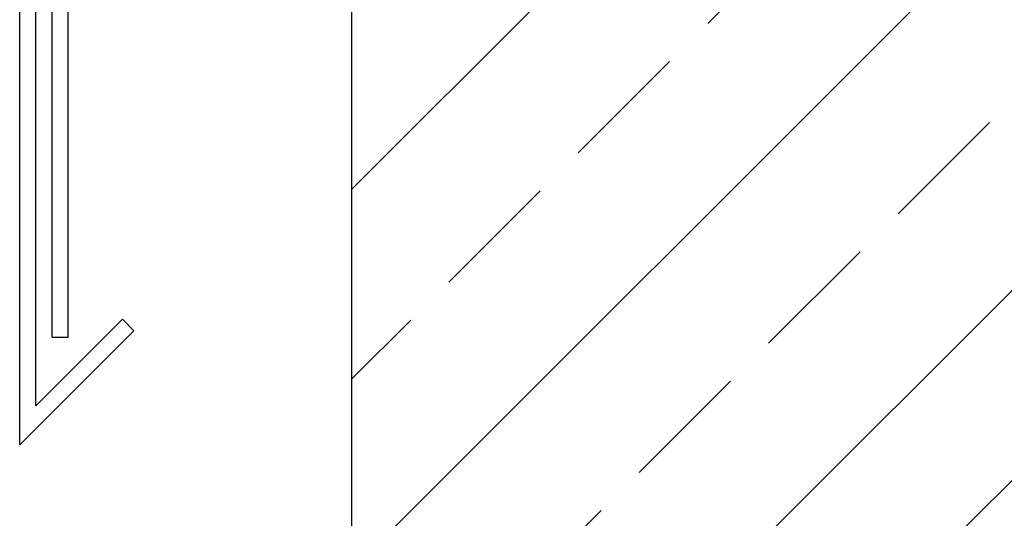
# Model space of a CAD drawing. Units: millimetres. Extents: x -358390 to -165483, y 96743 to 207920.
# Drawn here: x -179511 to -179328, y 205747 to 205840 of the extents above; entities that cross this region are included whole.
import ezdxf

# ---------------------------------------------------------------- set-up
doc = ezdxf.new("R2010")
doc.units = ezdxf.units.MM

msp = doc.modelspace()

# ---------------------------------------------------------------- hatches: boundary and pattern name
h = msp.add_hatch()
h.set_pattern_fill('JIS_STN_2.5', color=256, scale=20)
h.set_pattern_definition([(45, (-184353.966, 207408.634), (-35.35534, 35.35534), []), (45, (-184318.666, 207408.634), (-35.35534, 35.35534), [24, -10])])
h.paths.add_polyline_path([(-179249.154, 205843.981), (-179449.154, 205843.981), (-179449.154, 204443.981), (-179249.154, 204443.981)])

# ---------------------------------------------------------------- linework, layer by layer
for p, q in [((-179510.805, 205760.587), (-179510.805, 205921.775)), ((-179507.805, 205767.83), (-179507.805, 205918.868)), ((-179504.805, 205780.587), (-179504.805, 205915.474)), ((-179501.805, 205780.587), (-179501.805, 205912.535)), ((-179507.805, 205767.83), (-179491.714, 205783.922)), ((-179491.714, 205783.922), (-179489.592, 205781.801)), ((-179510.805, 205760.587), (-179489.592, 205781.801)), ((-179504.805, 205780.587), (-179501.805, 205780.587))]:
    msp.add_line(p, q)
msp.add_lwpolyline([(-179449.154, 204443.981), (-179249.154, 204443.981), (-179249.457, 205843.981), (-179449.154, 205843.981), (-179449.154, 205570.211)])
msp.add_lwpolyline([(-179249.154, 205843.981), (-179449.154, 205843.981), (-179449.154, 204443.981), (-179249.154, 204443.981)], close=True)

doc.saveas('drawing.dxf')
